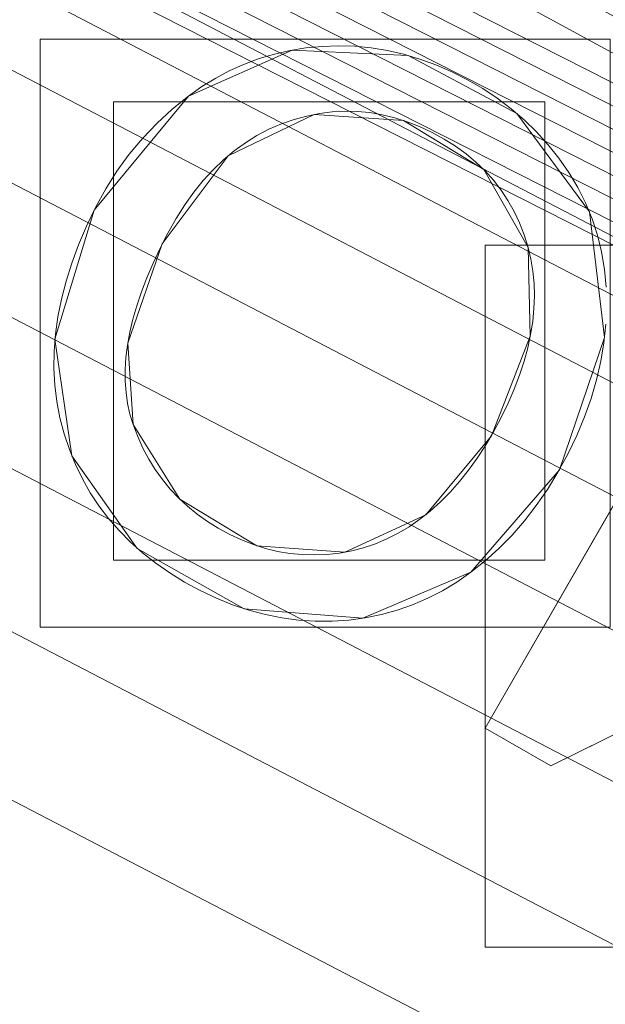
# Model space of a CAD drawing. Units: millimetres. Extents: x -859 to -521, y -172 to 173.
# Drawn here: x -646 to -640, y 86 to 95 of the extents above; entities that cross this region are included whole.
import ezdxf

# ---------------------------------------------------------------- set-up
doc = ezdxf.new("R2010")
doc.units = ezdxf.units.MM
doc.layers.add('1', color=7, linetype='CONTINUOUS', true_color=0xffffff)

msp = doc.modelspace()

# ---------------------------------------------------------------- linework, layer by layer
at = {"layer": '1', "color": 252, "linetype": 'Continuous', "lineweight": 13}
for p, q in [((-644.0925, 94.1073, 15.3), (-644.0925, 94.1073, 15)), ((-638.9382, 92.768, 15), (-641.4312, 88.4338, 15)), ((-641.4312, 88.4338, 15.3), (-638.9382, 92.768, 15.3)), ((-641.0464, 92.7479, 15), (-641.0464, 92.7479, 15.3)), ((-644.5905, 91.1599, 15.3), (-644.5905, 91.1599, 15)), ((-640.8424, 88.0951, 15), (-636.6089, 90.1887, 15)), ((-636.6089, 90.1887, 15.3), (-640.8424, 88.0951, 15.3)), ((-641.5607, 89.8333, 15), (-641.5607, 89.8333, 15.3)), ((-641.4312, 88.4338, 15), (-641.4312, 88.4338, 15.3)), ((-641.4312, 88.4338, 15), (-640.8424, 88.0951, 15)), ((-640.8424, 88.0951, 15.3), (-641.4312, 88.4338, 15.3)), ((-640.8424, 88.0951, 15), (-640.8424, 88.0951, 15.3))]:
    msp.add_line(p, q, dxfattribs=at)
for points in [[(-640.3451, 92.3915, 15), (-640.3601, 92.5518, 15), (-640.386, 92.7077, 15), (-640.4229, 92.8592, 15), (-640.4707, 93.0063, 15), (-640.5296, 93.149, 15), (-640.5994, 93.2873, 15), (-640.6803, 93.4211, 15), (-640.7709, 93.5497, 15), (-640.868, 93.6714, 15), (-640.9716, 93.786, 15), (-641.0818, 93.8936, 15), (-641.1986, 93.994, 15), (-641.322, 94.0874, 15), (-641.452, 94.1738, 15), (-641.5889, 94.253, 15), (-641.7312, 94.3246, 15), (-641.8745, 94.3868, 15), (-642.0183, 94.4394, 15), (-642.1627, 94.4824, 15), (-642.3077, 94.5157, 15), (-642.4532, 94.5395, 15), (-642.5992, 94.5536, 15), (-642.7457, 94.5581, 15), (-642.8928, 94.553, 15), (-643.0391, 94.5386, 15), (-643.1821, 94.5155, 15), (-643.3219, 94.4837, 15), (-643.4585, 94.4431, 15), (-643.5918, 94.3937, 15), (-643.7218, 94.3355, 15), (-643.8486, 94.2684, 15), (-643.9722, 94.1923, 15), (-644.0925, 94.1073, 15)], [(-644.0925, 94.1073, 15.3), (-643.9722, 94.1923, 15.3), (-643.8486, 94.2684, 15.3), (-643.7218, 94.3355, 15.3), (-643.5918, 94.3937, 15.3), (-643.4585, 94.4431, 15.3), (-643.3219, 94.4837, 15.3), (-643.1821, 94.5155, 15.3), (-643.0391, 94.5386, 15.3), (-642.8928, 94.553, 15.3), (-642.7457, 94.5581, 15.3), (-642.5992, 94.5536, 15.3), (-642.4532, 94.5395, 15.3), (-642.3077, 94.5157, 15.3), (-642.1627, 94.4824, 15.3), (-642.0183, 94.4394, 15.3), (-641.8745, 94.3868, 15.3), (-641.7312, 94.3246, 15.3), (-641.5889, 94.253, 15.3), (-641.452, 94.1738, 15.3), (-641.322, 94.0874, 15.3), (-641.1986, 93.994, 15.3), (-641.0818, 93.8936, 15.3), (-640.9716, 93.786, 15.3), (-640.868, 93.6714, 15.3), (-640.7709, 93.5497, 15.3), (-640.6803, 93.4211, 15.3), (-640.5994, 93.2873, 15.3), (-640.5296, 93.149, 15.3), (-640.4707, 93.0063, 15.3), (-640.4229, 92.8592, 15.3), (-640.386, 92.7077, 15.3), (-640.3601, 92.5518, 15.3), (-640.3451, 92.3915, 15.3)], [(-644.0925, 94.1073, 15), (-644.2398, 93.9889, 15), (-644.3778, 93.8623, 15), (-644.5064, 93.7276, 15), (-644.6257, 93.5848, 15), (-644.7356, 93.4339, 15), (-644.836, 93.2749, 15), (-644.9268, 93.108, 15), (-645.008, 92.9393, 15), (-645.0792, 92.7726, 15), (-645.1405, 92.608, 15), (-645.1919, 92.4454, 15), (-645.2334, 92.285, 15), (-645.265, 92.1266, 15), (-645.2866, 91.9703, 15), (-645.2983, 91.816, 15), (-645.3001, 91.6639, 15), (-645.292, 91.5138, 15), (-645.2739, 91.3657, 15), (-645.2459, 91.2197, 15), (-645.2079, 91.0758, 15), (-645.1612, 90.9359, 15), (-645.1067, 90.8012, 15), (-645.0443, 90.6718, 15), (-644.974, 90.5477, 15), (-644.8959, 90.4289, 15), (-644.8099, 90.3154, 15), (-644.716, 90.2072, 15), (-644.6143, 90.1042, 15), (-644.5047, 90.0066, 15), (-644.3872, 89.9143, 15), (-644.2618, 89.8272, 15), (-644.1285, 89.7455, 15), (-643.9874, 89.6691, 15), (-643.8424, 89.6005, 15), (-643.6966, 89.5417, 15), (-643.5501, 89.4928, 15), (-643.4027, 89.4536, 15), (-643.2546, 89.4242, 15), (-643.1056, 89.4046, 15), (-642.9558, 89.3948, 15), (-642.8052, 89.3947, 15), (-642.6543, 89.4044, 15), (-642.5063, 89.4239, 15), (-642.3616, 89.4532, 15), (-642.2202, 89.4923, 15), (-642.082, 89.5411, 15), (-641.9469, 89.5996, 15), (-641.8151, 89.6679, 15), (-641.6863, 89.7458, 15), (-641.5607, 89.8333, 15)], [(-641.5607, 89.8333, 15.3), (-641.6863, 89.7458, 15.3), (-641.8151, 89.6679, 15.3), (-641.9469, 89.5996, 15.3), (-642.082, 89.5411, 15.3), (-642.2202, 89.4923, 15.3), (-642.3616, 89.4532, 15.3), (-642.5063, 89.4239, 15.3), (-642.6543, 89.4044, 15.3), (-642.8052, 89.3947, 15.3), (-642.9558, 89.3948, 15.3), (-643.1056, 89.4046, 15.3), (-643.2546, 89.4242, 15.3), (-643.4027, 89.4536, 15.3), (-643.5501, 89.4928, 15.3), (-643.6966, 89.5417, 15.3), (-643.8424, 89.6005, 15.3), (-643.9874, 89.6691, 15.3), (-644.1285, 89.7455, 15.3), (-644.2618, 89.8272, 15.3), (-644.3872, 89.9143, 15.3), (-644.5047, 90.0066, 15.3), (-644.6143, 90.1042, 15.3), (-644.716, 90.2072, 15.3), (-644.8099, 90.3154, 15.3), (-644.8959, 90.4289, 15.3), (-644.974, 90.5477, 15.3), (-645.0443, 90.6718, 15.3), (-645.1067, 90.8012, 15.3), (-645.1612, 90.9359, 15.3), (-645.2079, 91.0758, 15.3), (-645.2459, 91.2197, 15.3), (-645.2739, 91.3657, 15.3), (-645.292, 91.5138, 15.3), (-645.3001, 91.6639, 15.3), (-645.2983, 91.816, 15.3), (-645.2866, 91.9703, 15.3), (-645.265, 92.1266, 15.3), (-645.2334, 92.285, 15.3), (-645.1919, 92.4454, 15.3), (-645.1405, 92.608, 15.3), (-645.0792, 92.7726, 15.3), (-645.008, 92.9393, 15.3), (-644.9268, 93.108, 15.3), (-644.836, 93.2749, 15.3), (-644.7356, 93.4339, 15.3), (-644.6257, 93.5848, 15.3), (-644.5064, 93.7276, 15.3), (-644.3778, 93.8623, 15.3), (-644.2398, 93.9889, 15.3), (-644.0925, 94.1073, 15.3)], [(-644.5905, 91.1599, 15), (-644.6185, 91.2521, 15), (-644.6395, 91.3474, 15), (-644.6536, 91.4459, 15), (-644.6606, 91.5477, 15), (-644.6607, 91.6527, 15), (-644.6539, 91.7608, 15), (-644.64, 91.8722, 15), (-644.6192, 91.9868, 15), (-644.5913, 92.1046, 15), (-644.5566, 92.2256, 15), (-644.5148, 92.3498, 15), (-644.466, 92.4772, 15), (-644.4103, 92.6078, 15), (-644.3476, 92.7416, 15), (-644.2782, 92.8778, 15), (-644.2044, 93.0079, 15), (-644.1268, 93.1298, 15), (-644.0455, 93.2434, 15), (-643.9604, 93.3488, 15), (-643.8715, 93.446, 15), (-643.7789, 93.535, 15), (-643.6825, 93.6158, 15), (-643.5824, 93.6883, 15), (-643.4786, 93.7526, 15), (-643.371, 93.8088, 15), (-643.2597, 93.8567, 15), (-643.1457, 93.8964, 15), (-643.0317, 93.9276, 15), (-642.9181, 93.9506, 15), (-642.8048, 93.9651, 15), (-642.6918, 93.9713, 15), (-642.5791, 93.9691, 15), (-642.4666, 93.9585, 15), (-642.3544, 93.9396, 15), (-642.2424, 93.9123, 15), (-642.1307, 93.8767, 15), (-642.0191, 93.8327, 15), (-641.9077, 93.7804, 15), (-641.7993, 93.7212, 15), (-641.6976, 93.6571, 15), (-641.6025, 93.5882, 15), (-641.5141, 93.5143, 15), (-641.4324, 93.4356, 15), (-641.3573, 93.3521, 15), (-641.2889, 93.2636, 15), (-641.2271, 93.1702, 15), (-641.172, 93.072, 15), (-641.1235, 92.9688, 15), (-641.0816, 92.8608, 15), (-641.0464, 92.7479, 15)], [(-641.0464, 92.7479, 15.3), (-641.0816, 92.8608, 15.3), (-641.1235, 92.9688, 15.3), (-641.172, 93.072, 15.3), (-641.2271, 93.1702, 15.3), (-641.2889, 93.2636, 15.3), (-641.3573, 93.3521, 15.3), (-641.4324, 93.4356, 15.3), (-641.5141, 93.5143, 15.3), (-641.6025, 93.5882, 15.3), (-641.6976, 93.6571, 15.3), (-641.7993, 93.7212, 15.3), (-641.9077, 93.7804, 15.3), (-642.0191, 93.8327, 15.3), (-642.1307, 93.8767, 15.3), (-642.2424, 93.9123, 15.3), (-642.3544, 93.9396, 15.3), (-642.4666, 93.9585, 15.3), (-642.5791, 93.9691, 15.3), (-642.6918, 93.9713, 15.3), (-642.8048, 93.9651, 15.3), (-642.9181, 93.9506, 15.3), (-643.0317, 93.9276, 15.3), (-643.1457, 93.8964, 15.3), (-643.2597, 93.8567, 15.3), (-643.371, 93.8088, 15.3), (-643.4786, 93.7526, 15.3), (-643.5824, 93.6883, 15.3), (-643.6825, 93.6158, 15.3), (-643.7789, 93.535, 15.3), (-643.8715, 93.446, 15.3), (-643.9604, 93.3488, 15.3), (-644.0455, 93.2434, 15.3), (-644.1268, 93.1298, 15.3), (-644.2044, 93.0079, 15.3), (-644.2782, 92.8778, 15.3), (-644.3476, 92.7416, 15.3), (-644.4103, 92.6078, 15.3), (-644.466, 92.4772, 15.3), (-644.5148, 92.3498, 15.3), (-644.5566, 92.2256, 15.3), (-644.5913, 92.1046, 15.3), (-644.6192, 91.9868, 15.3), (-644.64, 91.8722, 15.3), (-644.6539, 91.7608, 15.3), (-644.6607, 91.6527, 15.3), (-644.6606, 91.5477, 15.3), (-644.6536, 91.4459, 15.3), (-644.6395, 91.3474, 15.3), (-644.6185, 91.2521, 15.3), (-644.5905, 91.1599, 15.3)], [(-641.0464, 92.7479, 15), (-641.0212, 92.6425, 15), (-641.0033, 92.5352, 15), (-640.9927, 92.4257, 15), (-640.9894, 92.3143, 15), (-640.9933, 92.2008, 15), (-641.0046, 92.0853, 15), (-641.0231, 91.9678, 15), (-641.049, 91.8483, 15), (-641.0821, 91.7269, 15), (-641.1225, 91.6034, 15), (-641.1702, 91.478, 15), (-641.2252, 91.3506, 15), (-641.2874, 91.2212, 15), (-641.3556, 91.093, 15), (-641.427, 90.9714, 15), (-641.5017, 90.8566, 15), (-641.5797, 90.7484, 15), (-641.6609, 90.6469, 15), (-641.7454, 90.5522, 15), (-641.833, 90.4642, 15), (-641.9238, 90.3829, 15), (-642.0177, 90.3085, 15), (-642.114, 90.2419, 15), (-642.2125, 90.183, 15), (-642.3132, 90.132, 15), (-642.4162, 90.0887, 15), (-642.5214, 90.0532, 15), (-642.6288, 90.0254, 15), (-642.7384, 90.0054, 15), (-642.8502, 89.993, 15), (-642.9621, 89.9884, 15), (-643.0732, 89.9915, 15), (-643.1835, 90.0025, 15), (-643.2929, 90.0211, 15), (-643.4015, 90.0475, 15), (-643.5093, 90.0816, 15), (-643.6161, 90.1234, 15), (-643.7221, 90.1728, 15), (-643.8253, 90.2287, 15), (-643.9229, 90.2894, 15), (-644.0148, 90.3549, 15), (-644.1012, 90.4252, 15), (-644.1819, 90.5003, 15), (-644.257, 90.5802, 15), (-644.3266, 90.6648, 15), (-644.3905, 90.7543, 15), (-644.4489, 90.8485, 15), (-644.5016, 90.9476, 15), (-644.5489, 91.0514, 15), (-644.5905, 91.1599, 15)], [(-644.5905, 91.1599, 15.3), (-644.5489, 91.0514, 15.3), (-644.5016, 90.9476, 15.3), (-644.4489, 90.8485, 15.3), (-644.3905, 90.7543, 15.3), (-644.3266, 90.6648, 15.3), (-644.257, 90.5802, 15.3), (-644.1819, 90.5003, 15.3), (-644.1012, 90.4252, 15.3), (-644.0148, 90.3549, 15.3), (-643.9229, 90.2894, 15.3), (-643.8253, 90.2287, 15.3), (-643.7221, 90.1728, 15.3), (-643.6161, 90.1234, 15.3), (-643.5093, 90.0816, 15.3), (-643.4015, 90.0475, 15.3), (-643.2929, 90.0211, 15.3), (-643.1835, 90.0025, 15.3), (-643.0732, 89.9915, 15.3), (-642.9621, 89.9884, 15.3), (-642.8502, 89.993, 15.3), (-642.7384, 90.0054, 15.3), (-642.6288, 90.0254, 15.3), (-642.5214, 90.0532, 15.3), (-642.4162, 90.0887, 15.3), (-642.3132, 90.132, 15.3), (-642.2125, 90.183, 15.3), (-642.114, 90.2419, 15.3), (-642.0177, 90.3085, 15.3), (-641.9238, 90.3829, 15.3), (-641.833, 90.4642, 15.3), (-641.7454, 90.5522, 15.3), (-641.6609, 90.6469, 15.3), (-641.5797, 90.7484, 15.3), (-641.5017, 90.8566, 15.3), (-641.427, 90.9714, 15.3), (-641.3556, 91.093, 15.3), (-641.2874, 91.2212, 15.3), (-641.2252, 91.3506, 15.3), (-641.1702, 91.478, 15.3), (-641.1225, 91.6034, 15.3), (-641.0821, 91.7269, 15.3), (-641.049, 91.8483, 15.3), (-641.0231, 91.9678, 15.3), (-641.0046, 92.0853, 15.3), (-640.9933, 92.2008, 15.3), (-640.9894, 92.3143, 15.3), (-640.9927, 92.4257, 15.3), (-641.0033, 92.5352, 15.3), (-641.0212, 92.6425, 15.3), (-641.0464, 92.7479, 15.3)], [(-641.5607, 89.8333, 15), (-641.4314, 89.9359, 15), (-641.308, 90.047, 15), (-641.1903, 90.1667, 15), (-641.0784, 90.295, 15), (-640.9724, 90.4317, 15), (-640.8721, 90.5771, 15), (-640.7778, 90.731, 15), (-640.6893, 90.8935, 15), (-640.6089, 91.0603, 15), (-640.5391, 91.227, 15), (-640.4798, 91.3938, 15), (-640.431, 91.5605, 15), (-640.3927, 91.7272, 15), (-640.365, 91.8938, 15), (-640.3478, 92.0603, 15)], [(-640.3478, 92.0603, 15.3), (-640.365, 91.8938, 15.3), (-640.3927, 91.7272, 15.3), (-640.431, 91.5605, 15.3), (-640.4798, 91.3938, 15.3), (-640.5391, 91.227, 15.3), (-640.6089, 91.0603, 15.3), (-640.6893, 90.8935, 15.3), (-640.7778, 90.731, 15.3), (-640.8721, 90.5771, 15.3), (-640.9724, 90.4317, 15.3), (-641.0784, 90.295, 15.3), (-641.1903, 90.1667, 15.3), (-641.308, 90.047, 15.3), (-641.4314, 89.9359, 15.3), (-641.5607, 89.8333, 15.3)]]:
    msp.add_polyline3d(points, dxfattribs=at)
msp.add_circle((-690, 0, 223.1096), 92.7266, dxfattribs=at)
for centre, radius, start, end in [((-690, 0, 0.4574), 145.864, 94.657346, 85.342654), ((-690, 0, 0.3), 122.8682, 96.351906, 83.648094), ((-690, 0, 9.3706), 116.6011, 93.490051, 86.509949)]:
    msp.add_arc(centre, radius, start, end, dxfattribs=at)
at = {"layer": '1', "color": 252, "linetype": 'Continuous', "lineweight": 13, "extrusion": (0, 0, -1)}
for centre, radius, start, end in [((690, 0, -0.3), 144.2849, 94.703853, 85.296147), ((690, 0, -4.0059), 118.0385, 95.372159, 84.627841), ((690, 0, -15.3), 108.8737, 92.069229, 87.930771)]:
    msp.add_arc(centre, radius, start, end, dxfattribs=at)

# ---------------------------------------------------------------- meshes
at = {"layer": '1', "color": 252, "linetype": 'Continuous', "lineweight": 13}
mesh = msp.add_polymesh((8, 8), dxfattribs=at)
for k, corner in enumerate([(-690, 92.7266, 223.1096), (-762.4965, 57.8141, 223.1096), (-780.4017, -20.6336, 223.1096), (-730.2325, -83.5437, 223.1096), (-649.7675, -83.5437, 223.1096), (-599.5983, -20.6336, 223.1096), (-617.5035, 57.8141, 223.1096), (-690, 92.7266, 223.1096), (-690, 123.838, 263.6585), (-786.8204, 77.2117, 263.6585), (-810.7331, -27.5565, 263.6585), (-743.7313, -111.5741, 263.6585), (-636.2687, -111.5741, 263.6585), (-569.2669, -27.5565, 263.6585), (-593.1796, 77.2117, 263.6585), (-690, 123.838, 263.6585), (-690, 155.9266, 243.129), (-811.9083, 97.2186, 243.129), (-842.0172, -34.6969, 243.129), (-757.654, -140.485, 243.129), (-622.346, -140.485, 243.129), (-537.9828, -34.6969, 243.129), (-568.0917, 97.2186, 243.129), (-690, 155.9266, 243.129), (-690, 164.8409, 192.7641), (-818.8778, 102.7766, 192.7641), (-850.708, -36.6805, 192.7641), (-761.5218, -148.5165, 192.7641), (-618.4782, -148.5165, 192.7641), (-529.292, -36.6805, 192.7641), (-561.1222, 102.7766, 192.7641), (-690, 164.8409, 192.7641), (-690, 169.8051, 141.8234), (-822.759, 105.8718, 141.8234), (-855.5478, -37.7852, 141.8234), (-763.6757, -152.9891, 141.8234), (-616.3243, -152.9891, 141.8234), (-524.4522, -37.7852, 141.8234), (-557.241, 105.8718, 141.8234), (-690, 169.8051, 141.8234), (-690, 172.9681, 90.7374), (-825.2319, 107.8438, 90.7374), (-858.6314, -38.489, 90.7374), (-765.048, -155.8388, 90.7374), (-614.952, -155.8388, 90.7374), (-521.3686, -38.489, 90.7374), (-554.7681, 107.8438, 90.7374), (-690, 172.9681, 90.7374), (-690, 172.5335, 39.5992), (-824.8921, 107.5729, 39.5992), (-858.2077, -38.3923, 39.5992), (-764.8595, -155.4473, 39.5992), (-615.1405, -155.4473, 39.5992), (-521.7923, -38.3923, 39.5992), (-555.1079, 107.5729, 39.5992), (-690, 172.5335, 39.5992), (-690, 145.864, 0.4574), (-804.0411, 90.9447, 0.4574), (-832.2069, -32.4578, 0.4574), (-753.288, -131.4189, 0.4574), (-626.712, -131.4189, 0.4574), (-547.7931, -32.4578, 0.4574), (-575.9589, 90.9447, 0.4574), (-690, 145.864, 0.4574)]):
    mesh.set_mesh_vertex(divmod(k, 8), corner)
mesh = msp.add_polymesh((8, 8), dxfattribs=at)
for k, corner in enumerate([(-696.4275, 144.1417, 0.3), (-696.4377, 144.3685, 0.3032), (-696.4478, 144.5951, 0.3129), (-696.4579, 144.8214, 0.329), (-696.4679, 145.0471, 0.3515), (-696.478, 145.2721, 0.3804), (-696.4879, 145.4962, 0.4157), (-696.4979, 145.7192, 0.4574), (-805.6123, 86.3245, 0.3), (-805.7942, 86.4604, 0.3032), (-805.976, 86.5961, 0.3129), (-806.1575, 86.7316, 0.329), (-806.3386, 86.8668, 0.3515), (-806.519, 87.0016, 0.3804), (-806.6988, 87.1358, 0.4157), (-806.8776, 87.2693, 0.4574), (-830.0286, -34.7869, 0.3), (-830.2489, -34.8416, 0.3032), (-830.4691, -34.8963, 0.3129), (-830.6889, -34.9509, 0.329), (-830.9082, -35.0054, 0.3515), (-831.1268, -35.0597, 0.3804), (-831.3445, -35.1138, 0.4157), (-831.5611, -35.1676, 0.4574), (-751.774, -130.3921, 0.3), (-751.8713, -130.5973, 0.3032), (-751.9684, -130.8023, 0.3129), (-752.0654, -131.007, 0.329), (-752.1621, -131.2112, 0.3515), (-752.2585, -131.4147, 0.3804), (-752.3546, -131.6174, 0.4157), (-752.4501, -131.8192, 0.4574), (-628.226, -130.3921, 0.3), (-628.1287, -130.5973, 0.3032), (-628.0316, -130.8023, 0.3129), (-627.9346, -131.007, 0.329), (-627.8379, -131.2112, 0.3515), (-627.7415, -131.4147, 0.3804), (-627.6454, -131.6174, 0.4157), (-627.5499, -131.8192, 0.4574), (-549.9714, -34.7869, 0.3), (-549.7511, -34.8416, 0.3032), (-549.5309, -34.8963, 0.3129), (-549.3111, -34.9509, 0.329), (-549.0918, -35.0054, 0.3515), (-548.8732, -35.0597, 0.3804), (-548.6555, -35.1138, 0.4157), (-548.4389, -35.1676, 0.4574), (-574.3877, 86.3245, 0.3), (-574.2058, 86.4604, 0.3032), (-574.024, 86.5961, 0.3129), (-573.8425, 86.7316, 0.329), (-573.6614, 86.8668, 0.3515), (-573.481, 87.0016, 0.3804), (-573.3012, 87.1358, 0.4157), (-573.1224, 87.2693, 0.4574), (-683.5725, 144.1417, 0.3), (-683.5623, 144.3685, 0.3032), (-683.5522, 144.5951, 0.3129), (-683.5421, 144.8214, 0.329), (-683.5321, 145.0471, 0.3515), (-683.522, 145.2721, 0.3804), (-683.5121, 145.4962, 0.4157), (-683.5021, 145.7192, 0.4574)]):
    mesh.set_mesh_vertex(divmod(k, 8), corner)
mesh = msp.add_polymesh((2, 2), dxfattribs=at)
for k, corner in enumerate([(-836.0163, -146.0134, 0.3), (-836.0163, 145.5274, 0.3), (-543.9837, -146.0134, 0.3), (-543.9837, 145.5274, 0.3)]):
    mesh.set_mesh_vertex(divmod(k, 2), corner)
mesh = msp.add_polymesh((8, 8), dxfattribs=at)
for k, corner in enumerate([(-696.7467, 117.8456, 4.0059), (-696.7653, 118.1698, 3.1306), (-696.7928, 118.6509, 2.3309), (-696.8284, 119.272, 1.6347), (-696.8707, 120.0115, 1.0664), (-696.9183, 120.8436, 0.6456), (-696.9696, 121.7393, 0.3872), (-697.0227, 122.6673, 0.3), (-785.2147, 69.7657, 4.0059), (-785.4767, 69.9577, 3.1306), (-785.8654, 70.2425, 2.3309), (-786.3672, 70.6102, 1.6347), (-786.9647, 71.048, 1.0664), (-787.637, 71.5406, 0.6456), (-788.3607, 72.0708, 0.3872), (-789.1105, 72.6202, 0.3), (-804.4008, -29.0784, 4.0059), (-804.7156, -29.1584, 3.1306), (-805.1826, -29.2771, 2.3309), (-805.7855, -29.4303, 1.6347), (-806.5034, -29.6128, 1.0664), (-807.3112, -29.8181, 0.6456), (-808.1807, -30.0391, 0.3872), (-809.0816, -30.2681, 0.3), (-740.3445, -106.7639, 4.0059), (-740.483, -107.0577, 3.1306), (-740.6885, -107.4935, 2.3309), (-740.9538, -108.0562, 1.6347), (-741.2698, -108.7262, 1.0664), (-741.6252, -109.48, 0.6456), (-742.0079, -110.2915, 0.3872), (-742.4043, -111.1322, 0.3), (-639.6555, -106.7639, 4.0059), (-639.517, -107.0577, 3.1306), (-639.3115, -107.4935, 2.3309), (-639.0462, -108.0562, 1.6347), (-638.7302, -108.7262, 1.0664), (-638.3748, -109.48, 0.6456), (-637.9921, -110.2915, 0.3872), (-637.5957, -111.1322, 0.3), (-575.5992, -29.0784, 4.0059), (-575.2844, -29.1584, 3.1306), (-574.8174, -29.2771, 2.3309), (-574.2145, -29.4303, 1.6347), (-573.4966, -29.6128, 1.0664), (-572.6888, -29.8181, 0.6456), (-571.8193, -30.0391, 0.3872), (-570.9184, -30.2681, 0.3), (-594.7853, 69.7657, 4.0059), (-594.5233, 69.9577, 3.1306), (-594.1346, 70.2425, 2.3309), (-593.6328, 70.6102, 1.6347), (-593.0353, 71.048, 1.0664), (-592.363, 71.5406, 0.6456), (-591.6393, 72.0708, 0.3872), (-590.8895, 72.6202, 0.3), (-683.2533, 117.8456, 4.0059), (-683.2347, 118.1698, 3.1306), (-683.2072, 118.6509, 2.3309), (-683.1716, 119.272, 1.6347), (-683.1293, 120.0115, 1.0664), (-683.0817, 120.8436, 0.6456), (-683.0304, 121.7393, 0.3872), (-682.9773, 122.6673, 0.3)]):
    mesh.set_mesh_vertex(divmod(k, 8), corner)
mesh = msp.add_polymesh((8, 8), dxfattribs=at)
for k, corner in enumerate([(-687.2083, 116.5677, 9.3706), (-687.2034, 116.773, 8.6042), (-687.1985, 116.9782, 7.8378), (-687.1935, 117.1835, 7.0714), (-687.1886, 117.3888, 6.305), (-687.1837, 117.5941, 5.5387), (-687.1788, 117.7994, 4.7723), (-687.1739, 118.0047, 4.0059), (-597.6076, 71.1298, 9.3706), (-597.4449, 71.2551, 8.6042), (-597.2822, 71.3804, 7.8378), (-597.1194, 71.5057, 7.0714), (-596.9567, 71.6309, 6.305), (-596.794, 71.7562, 5.5387), (-596.6313, 71.8815, 4.7723), (-596.4686, 72.0067, 4.0059), (-576.5946, -27.1114, 9.3706), (-576.3949, -27.1591, 8.6042), (-576.1951, -27.2069, 7.8378), (-575.9954, -27.2546, 7.0714), (-575.7957, -27.3023, 6.305), (-575.596, -27.3501, 5.5387), (-575.3963, -27.3978, 4.7723), (-575.1965, -27.4456, 4.0059), (-639.7683, -105.2264, 9.3706), (-639.6799, -105.4117, 8.6042), (-639.5914, -105.597, 7.8378), (-639.5029, -105.7823, 7.0714), (-639.4145, -105.9677, 6.305), (-639.326, -106.153, 5.5387), (-639.2375, -106.3383, 4.7723), (-639.1491, -106.5236, 4.0059), (-740.2317, -105.2264, 9.3706), (-740.3201, -105.4117, 8.6042), (-740.4086, -105.597, 7.8378), (-740.4971, -105.7823, 7.0714), (-740.5855, -105.9677, 6.305), (-740.674, -106.153, 5.5387), (-740.7625, -106.3383, 4.7723), (-740.8509, -106.5236, 4.0059), (-803.4054, -27.1114, 9.3706), (-803.6051, -27.1591, 8.6042), (-803.8049, -27.2069, 7.8378), (-804.0046, -27.2546, 7.0714), (-804.2043, -27.3023, 6.305), (-804.404, -27.3501, 5.5387), (-804.6037, -27.3978, 4.7723), (-804.8035, -27.4456, 4.0059), (-782.3924, 71.1298, 9.3706), (-782.5551, 71.2551, 8.6042), (-782.7178, 71.3804, 7.8378), (-782.8806, 71.5057, 7.0714), (-783.0433, 71.6309, 6.305), (-783.206, 71.7562, 5.5387), (-783.3687, 71.8815, 4.7723), (-783.5314, 72.0067, 4.0059), (-692.7917, 116.5677, 9.3706), (-692.7966, 116.773, 8.6042), (-692.8015, 116.9782, 7.8378), (-692.8065, 117.1835, 7.0714), (-692.8114, 117.3888, 6.305), (-692.8163, 117.5941, 5.5387), (-692.8212, 117.7994, 4.7723), (-692.8261, 118.0047, 4.0059)]):
    mesh.set_mesh_vertex(divmod(k, 8), corner)
mesh = msp.add_polymesh((8, 8), dxfattribs=at)
for k, corner in enumerate([(-686.0689, 108.8027, 15.3), (-686.0152, 110.289, 15.1605), (-685.9634, 111.7235, 14.747), (-685.9152, 113.0562, 14.0738), (-685.8724, 114.2405, 13.1644), (-685.8365, 115.2353, 12.0506), (-685.8086, 116.0057, 10.7711), (-685.7899, 116.5251, 9.3706), (-603.1565, 65.6635, 15.3), (-601.9702, 66.5605, 15.1605), (-600.8252, 67.4262, 14.747), (-599.7615, 68.2305, 14.0738), (-598.8162, 68.9453, 13.1644), (-598.0222, 69.5456, 12.0506), (-597.4073, 70.0106, 10.7711), (-596.9928, 70.324, 9.3706), (-584.2437, -25.8666, 15.3), (-582.799, -26.2199, 15.1605), (-581.4046, -26.561, 14.747), (-580.1093, -26.8778, 14.0738), (-578.9581, -27.1594, 13.1644), (-577.9912, -27.3959, 12.0506), (-577.2423, -27.579, 10.7711), (-576.7375, -27.7025, 9.3706), (-643.2682, -98.3342, 15.3), (-642.6298, -99.6775, 15.1605), (-642.0137, -100.974, 14.747), (-641.4413, -102.1784, 14.0738), (-640.9326, -103.2488, 13.1644), (-640.5053, -104.1479, 12.0506), (-640.1744, -104.8442, 10.7711), (-639.9514, -105.3136, 9.3706), (-736.7318, -98.3342, 15.3), (-737.3702, -99.6775, 15.1605), (-737.9863, -100.974, 14.747), (-738.5587, -102.1784, 14.0738), (-739.0674, -103.2488, 13.1644), (-739.4947, -104.1479, 12.0506), (-739.8256, -104.8442, 10.7711), (-740.0486, -105.3136, 9.3706), (-795.7563, -25.8666, 15.3), (-797.201, -26.2199, 15.1605), (-798.5954, -26.561, 14.747), (-799.8907, -26.8778, 14.0738), (-801.0419, -27.1594, 13.1644), (-802.0088, -27.3959, 12.0506), (-802.7577, -27.579, 10.7711), (-803.2625, -27.7025, 9.3706), (-776.8435, 65.6635, 15.3), (-778.0298, 66.5605, 15.1605), (-779.1748, 67.4262, 14.747), (-780.2385, 68.2305, 14.0738), (-781.1838, 68.9453, 13.1644), (-781.9778, 69.5456, 12.0506), (-782.5927, 70.0106, 10.7711), (-783.0072, 70.324, 9.3706), (-693.9311, 108.8027, 15.3), (-693.9848, 110.289, 15.1605), (-694.0366, 111.7235, 14.747), (-694.0848, 113.0562, 14.0738), (-694.1276, 114.2405, 13.1644), (-694.1635, 115.2353, 12.0506), (-694.1914, 116.0057, 10.7711), (-694.2101, 116.5251, 9.3706)]):
    mesh.set_mesh_vertex(divmod(k, 8), corner)
mesh = msp.add_polymesh((2, 2), dxfattribs=at)
for k, corner in enumerate([(-579.8198, -110.1806, 15.3), (-579.8198, 110.2582, 15.3), (-800.1802, -110.1806, 15.3), (-800.1802, 110.2582, 15.3)]):
    mesh.set_mesh_vertex(divmod(k, 2), corner)
mesh = msp.add_polymesh((2, 2), dxfattribs=at)
for k, corner in enumerate([(-640.3101, 89.3402, 15), (-640.3101, 94.6164, 15), (-645.4247, 89.3402, 15), (-645.4247, 94.6164, 15)]):
    mesh.set_mesh_vertex(divmod(k, 2), corner)
mesh = msp.add_polymesh((8, 8), dxfattribs=at)
for k, corner in enumerate([(-641.5607, 89.8333, 15), (-641.5607, 89.8333, 15.0429), (-641.5607, 89.8333, 15.0857), (-641.5607, 89.8333, 15.1286), (-641.5607, 89.8333, 15.1714), (-641.5607, 89.8333, 15.2143), (-641.5607, 89.8333, 15.2571), (-641.5607, 89.8333, 15.3), (-640.7648, 90.7537, 15), (-640.7648, 90.7537, 15.0429), (-640.7648, 90.7537, 15.0857), (-640.7648, 90.7537, 15.1286), (-640.7648, 90.7537, 15.1714), (-640.7648, 90.7537, 15.2143), (-640.7648, 90.7537, 15.2571), (-640.7648, 90.7537, 15.3), (-640.359, 91.9414, 15), (-640.359, 91.9414, 15.0429), (-640.359, 91.9414, 15.0857), (-640.359, 91.9414, 15.1286), (-640.359, 91.9414, 15.1714), (-640.359, 91.9414, 15.2143), (-640.359, 91.9414, 15.2571), (-640.359, 91.9414, 15.3), (-640.4946, 93.068, 15), (-640.4946, 93.068, 15.0429), (-640.4946, 93.068, 15.0857), (-640.4946, 93.068, 15.1286), (-640.4946, 93.068, 15.1714), (-640.4946, 93.068, 15.2143), (-640.4946, 93.068, 15.2571), (-640.4946, 93.068, 15.3), (-641.1477, 93.9518, 15), (-641.1477, 93.9518, 15.0429), (-641.1477, 93.9518, 15.0857), (-641.1477, 93.9518, 15.1286), (-641.1477, 93.9518, 15.1714), (-641.1477, 93.9518, 15.2143), (-641.1477, 93.9518, 15.2571), (-641.1477, 93.9518, 15.3), (-642.1214, 94.4711, 15), (-642.1214, 94.4711, 15.0429), (-642.1214, 94.4711, 15.0857), (-642.1214, 94.4711, 15.1286), (-642.1214, 94.4711, 15.1714), (-642.1214, 94.4711, 15.2143), (-642.1214, 94.4711, 15.2571), (-642.1214, 94.4711, 15.3), (-643.1619, 94.5194, 15), (-643.1619, 94.5194, 15.0429), (-643.1619, 94.5194, 15.0857), (-643.1619, 94.5194, 15.1286), (-643.1619, 94.5194, 15.1714), (-643.1619, 94.5194, 15.2143), (-643.1619, 94.5194, 15.2571), (-643.1619, 94.5194, 15.3), (-644.0925, 94.1073, 15), (-644.0925, 94.1073, 15.0429), (-644.0925, 94.1073, 15.0857), (-644.0925, 94.1073, 15.1286), (-644.0925, 94.1073, 15.1714), (-644.0925, 94.1073, 15.2143), (-644.0925, 94.1073, 15.2571), (-644.0925, 94.1073, 15.3)]):
    mesh.set_mesh_vertex(divmod(k, 8), corner)
mesh = msp.add_polymesh((8, 8), dxfattribs=at)
for k, corner in enumerate([(-644.0925, 94.1073, 15), (-644.0925, 94.1073, 15.0429), (-644.0925, 94.1073, 15.0857), (-644.0925, 94.1073, 15.1286), (-644.0925, 94.1073, 15.1714), (-644.0925, 94.1073, 15.2143), (-644.0925, 94.1073, 15.2571), (-644.0925, 94.1073, 15.3), (-644.939, 93.0838, 15), (-644.939, 93.0838, 15.0429), (-644.939, 93.0838, 15.0857), (-644.939, 93.0838, 15.1286), (-644.939, 93.0838, 15.1714), (-644.939, 93.0838, 15.2143), (-644.939, 93.0838, 15.2571), (-644.939, 93.0838, 15.3), (-645.291, 91.926, 15), (-645.291, 91.926, 15.0429), (-645.291, 91.926, 15.0857), (-645.291, 91.926, 15.1286), (-645.291, 91.926, 15.1714), (-645.291, 91.926, 15.2143), (-645.291, 91.926, 15.2571), (-645.291, 91.926, 15.3), (-645.1388, 90.8775, 15), (-645.1388, 90.8775, 15.0429), (-645.1388, 90.8775, 15.0857), (-645.1388, 90.8775, 15.1286), (-645.1388, 90.8775, 15.1714), (-645.1388, 90.8775, 15.2143), (-645.1388, 90.8775, 15.2571), (-645.1388, 90.8775, 15.3), (-644.5526, 90.0478, 15), (-644.5526, 90.0478, 15.0429), (-644.5526, 90.0478, 15.0857), (-644.5526, 90.0478, 15.1286), (-644.5526, 90.0478, 15.1714), (-644.5526, 90.0478, 15.2143), (-644.5526, 90.0478, 15.2571), (-644.5526, 90.0478, 15.3), (-643.592, 89.5058, 15), (-643.592, 89.5058, 15.0429), (-643.592, 89.5058, 15.0857), (-643.592, 89.5058, 15.1286), (-643.592, 89.5058, 15.1714), (-643.592, 89.5058, 15.2143), (-643.592, 89.5058, 15.2571), (-643.592, 89.5058, 15.3), (-642.5272, 89.4206, 15), (-642.5272, 89.4206, 15.0429), (-642.5272, 89.4206, 15.0857), (-642.5272, 89.4206, 15.1286), (-642.5272, 89.4206, 15.1714), (-642.5272, 89.4206, 15.2143), (-642.5272, 89.4206, 15.2571), (-642.5272, 89.4206, 15.3), (-641.5607, 89.8333, 15), (-641.5607, 89.8333, 15.0429), (-641.5607, 89.8333, 15.0857), (-641.5607, 89.8333, 15.1286), (-641.5607, 89.8333, 15.1714), (-641.5607, 89.8333, 15.2143), (-641.5607, 89.8333, 15.2571), (-641.5607, 89.8333, 15.3)]):
    mesh.set_mesh_vertex(divmod(k, 8), corner)
mesh = msp.add_polymesh((2, 2), dxfattribs=at)
for k, corner in enumerate([(-640.897, 89.9423, 15.3), (-640.897, 94.0559, 15.3), (-644.7668, 89.9423, 15.3), (-644.7668, 94.0559, 15.3)]):
    mesh.set_mesh_vertex(divmod(k, 2), corner)
mesh = msp.add_polymesh((8, 8), dxfattribs=at)
for k, corner in enumerate([(-644.5905, 91.1599, 15), (-644.5905, 91.1599, 15.0429), (-644.5905, 91.1599, 15.0857), (-644.5905, 91.1599, 15.1286), (-644.5905, 91.1599, 15.1714), (-644.5905, 91.1599, 15.2143), (-644.5905, 91.1599, 15.2571), (-644.5905, 91.1599, 15.3), (-644.6374, 91.8884, 15), (-644.6374, 91.8884, 15.0429), (-644.6374, 91.8884, 15.0857), (-644.6374, 91.8884, 15.1286), (-644.6374, 91.8884, 15.1714), (-644.6374, 91.8884, 15.2143), (-644.6374, 91.8884, 15.2571), (-644.6374, 91.8884, 15.3), (-644.3284, 92.7805, 15), (-644.3284, 92.7805, 15.0429), (-644.3284, 92.7805, 15.0857), (-644.3284, 92.7805, 15.1286), (-644.3284, 92.7805, 15.1714), (-644.3284, 92.7805, 15.2143), (-644.3284, 92.7805, 15.2571), (-644.3284, 92.7805, 15.3), (-643.7381, 93.5706, 15), (-643.7381, 93.5706, 15.0429), (-643.7381, 93.5706, 15.0857), (-643.7381, 93.5706, 15.1286), (-643.7381, 93.5706, 15.1714), (-643.7381, 93.5706, 15.2143), (-643.7381, 93.5706, 15.2571), (-643.7381, 93.5706, 15.3), (-642.9668, 93.9418, 15), (-642.9668, 93.9418, 15.0429), (-642.9668, 93.9418, 15.0857), (-642.9668, 93.9418, 15.1286), (-642.9668, 93.9418, 15.1714), (-642.9668, 93.9418, 15.2143), (-642.9668, 93.9418, 15.2571), (-642.9668, 93.9418, 15.3), (-642.1626, 93.8877, 15), (-642.1626, 93.8877, 15.0429), (-642.1626, 93.8877, 15.0857), (-642.1626, 93.8877, 15.1286), (-642.1626, 93.8877, 15.1714), (-642.1626, 93.8877, 15.2143), (-642.1626, 93.8877, 15.2571), (-642.1626, 93.8877, 15.3), (-641.4436, 93.4472, 15), (-641.4436, 93.4472, 15.0429), (-641.4436, 93.4472, 15.0857), (-641.4436, 93.4472, 15.1286), (-641.4436, 93.4472, 15.1714), (-641.4436, 93.4472, 15.2143), (-641.4436, 93.4472, 15.2571), (-641.4436, 93.4472, 15.3), (-641.0464, 92.7479, 15), (-641.0464, 92.7479, 15.0429), (-641.0464, 92.7479, 15.0857), (-641.0464, 92.7479, 15.1286), (-641.0464, 92.7479, 15.1714), (-641.0464, 92.7479, 15.2143), (-641.0464, 92.7479, 15.2571), (-641.0464, 92.7479, 15.3)]):
    mesh.set_mesh_vertex(divmod(k, 8), corner)
mesh = msp.add_polymesh((8, 8), dxfattribs=at)
for k, corner in enumerate([(-690.0001, 75.8909, 132.5863), (-749.3339, 47.3171, 132.5863), (-763.9881, -16.8874, 132.5863), (-722.9278, -68.3754, 132.5863), (-657.0721, -68.3753, 132.5863), (-616.0118, -16.8872, 132.5863), (-630.6662, 47.3173, 132.5863), (-690.0001, 75.8909, 132.5863), (-690.0002, 76.5892, 145.8748), (-749.88, 47.7525, 145.8748), (-764.669, -17.0429, 145.8748), (-723.2307, -69.0046, 145.8748), (-656.769, -69.0044, 145.8748), (-615.331, -17.0425, 145.8748), (-630.1202, 47.7528, 145.8748), (-690.0002, 76.5892, 145.8748), (-690.0003, 77.398, 159.1569), (-750.5123, 48.2566, 159.1569), (-765.4574, -17.223, 159.1569), (-723.5814, -69.7333, 159.1569), (-656.418, -69.733, 159.1569), (-614.5425, -17.2224, 159.1569), (-629.488, 48.2571, 159.1569), (-690.0003, 77.398, 159.1569), (-690.0004, 78.4871, 172.4186), (-751.3639, 48.9356, 172.4186), (-766.5191, -17.4654, 172.4186), (-724.0539, -70.7146, 172.4186), (-655.9454, -70.7142, 172.4186), (-613.4807, -17.4646, 172.4186), (-628.6366, 48.9362, 172.4186), (-690.0004, 78.4871, 172.4186), (-690.0005, 80.066, 185.6302), (-752.5985, 49.92, 185.6302), (-768.0585, -17.8169, 185.6302), (-724.7389, -72.1372, 185.6302), (-655.2602, -72.1368, 185.6302), (-611.9413, -17.8159, 185.6302), (-627.4022, 49.9208, 185.6302), (-690.0005, 80.066, 185.6302), (-690.0006, 82.512, 198.706), (-754.5109, 51.4449, 198.706), (-770.4431, -18.3613, 198.706), (-725.8, -74.341, 198.706), (-654.1988, -74.3405, 198.706), (-609.5566, -18.36, 198.706), (-625.4899, 51.4459, 198.706), (-690.0006, 82.512, 198.706), (-690.0007, 86.4665, 211.3983), (-757.6027, 53.9104, 211.3983), (-774.2984, -19.2413, 211.3983), (-727.5157, -77.9039, 211.3983), (-652.4829, -77.9033, 211.3983), (-605.7013, -19.2399, 211.3983), (-622.3983, 53.9115, 211.3983), (-690.0007, 86.4665, 211.3983), (-690.0009, 92.7266, 223.1096), (-762.4971, 57.8134, 223.1096), (-780.4015, -20.6344, 223.1096), (-730.2318, -83.5441, 223.1096), (-649.7667, -83.5434, 223.1096), (-599.5981, -20.6328, 223.1096), (-617.504, 57.8147, 223.1096), (-690.0009, 92.7266, 223.1096)]):
    mesh.set_mesh_vertex(divmod(k, 8), corner)
mesh = msp.add_polymesh((8, 8), dxfattribs=at)
for k, corner in enumerate([(-641.0464, 92.7479, 15), (-641.0464, 92.7479, 15.0429), (-641.0464, 92.7479, 15.0857), (-641.0464, 92.7479, 15.1286), (-641.0464, 92.7479, 15.1714), (-641.0464, 92.7479, 15.2143), (-641.0464, 92.7479, 15.2571), (-641.0464, 92.7479, 15.3), (-641.0264, 91.9509, 15), (-641.0264, 91.9509, 15.0429), (-641.0264, 91.9509, 15.0857), (-641.0264, 91.9509, 15.1286), (-641.0264, 91.9509, 15.1714), (-641.0264, 91.9509, 15.2143), (-641.0264, 91.9509, 15.2571), (-641.0264, 91.9509, 15.3), (-641.3756, 91.0576, 15), (-641.3756, 91.0576, 15.0429), (-641.3756, 91.0576, 15.0857), (-641.3756, 91.0576, 15.1286), (-641.3756, 91.0576, 15.1714), (-641.3756, 91.0576, 15.2143), (-641.3756, 91.0576, 15.2571), (-641.3756, 91.0576, 15.3), (-641.9637, 90.3501, 15), (-641.9637, 90.3501, 15.0429), (-641.9637, 90.3501, 15.0857), (-641.9637, 90.3501, 15.1286), (-641.9637, 90.3501, 15.1714), (-641.9637, 90.3501, 15.2143), (-641.9637, 90.3501, 15.2571), (-641.9637, 90.3501, 15.3), (-642.6912, 90.013, 15), (-642.6912, 90.013, 15.0429), (-642.6912, 90.013, 15.0857), (-642.6912, 90.013, 15.1286), (-642.6912, 90.013, 15.1714), (-642.6912, 90.013, 15.2143), (-642.6912, 90.013, 15.2571), (-642.6912, 90.013, 15.3), (-643.4786, 90.0711, 15), (-643.4786, 90.0711, 15.0429), (-643.4786, 90.0711, 15.0857), (-643.4786, 90.0711, 15.1286), (-643.4786, 90.0711, 15.1714), (-643.4786, 90.0711, 15.2143), (-643.4786, 90.0711, 15.2571), (-643.4786, 90.0711, 15.3), (-644.1707, 90.4893, 15), (-644.1707, 90.4893, 15.0429), (-644.1707, 90.4893, 15.0857), (-644.1707, 90.4893, 15.1286), (-644.1707, 90.4893, 15.1714), (-644.1707, 90.4893, 15.2143), (-644.1707, 90.4893, 15.2571), (-644.1707, 90.4893, 15.3), (-644.5905, 91.1599, 15), (-644.5905, 91.1599, 15.0429), (-644.5905, 91.1599, 15.0857), (-644.5905, 91.1599, 15.1286), (-644.5905, 91.1599, 15.1714), (-644.5905, 91.1599, 15.2143), (-644.5905, 91.1599, 15.2571), (-644.5905, 91.1599, 15.3)]):
    mesh.set_mesh_vertex(divmod(k, 8), corner)
mesh = msp.add_polymesh((2, 2), dxfattribs=at)
for k, corner in enumerate([(-638.9382, 92.768, 15), (-638.9382, 92.768, 15.3), (-641.4312, 88.4338, 15), (-641.4312, 88.4338, 15.3)]):
    mesh.set_mesh_vertex(divmod(k, 2), corner)
mesh = msp.add_polymesh((2, 2), dxfattribs=at)
for k, corner in enumerate([(-635.5232, 86.4695, 15), (-635.5232, 92.768, 15), (-641.4312, 86.4695, 15), (-641.4312, 92.768, 15)]):
    mesh.set_mesh_vertex(divmod(k, 2), corner)
mesh = msp.add_polymesh((2, 2), dxfattribs=at)
for k, corner in enumerate([(-640.8424, 88.0951, 15), (-640.8424, 88.0951, 15.3), (-636.6089, 90.1887, 15), (-636.6089, 90.1887, 15.3)]):
    mesh.set_mesh_vertex(divmod(k, 2), corner)
mesh = msp.add_polymesh((2, 2), dxfattribs=at)
for k, corner in enumerate([(-641.4312, 88.4338, 15), (-641.4312, 88.4338, 15.3), (-640.8424, 88.0951, 15), (-640.8424, 88.0951, 15.3)]):
    mesh.set_mesh_vertex(divmod(k, 2), corner)

doc.saveas('drawing.dxf')
